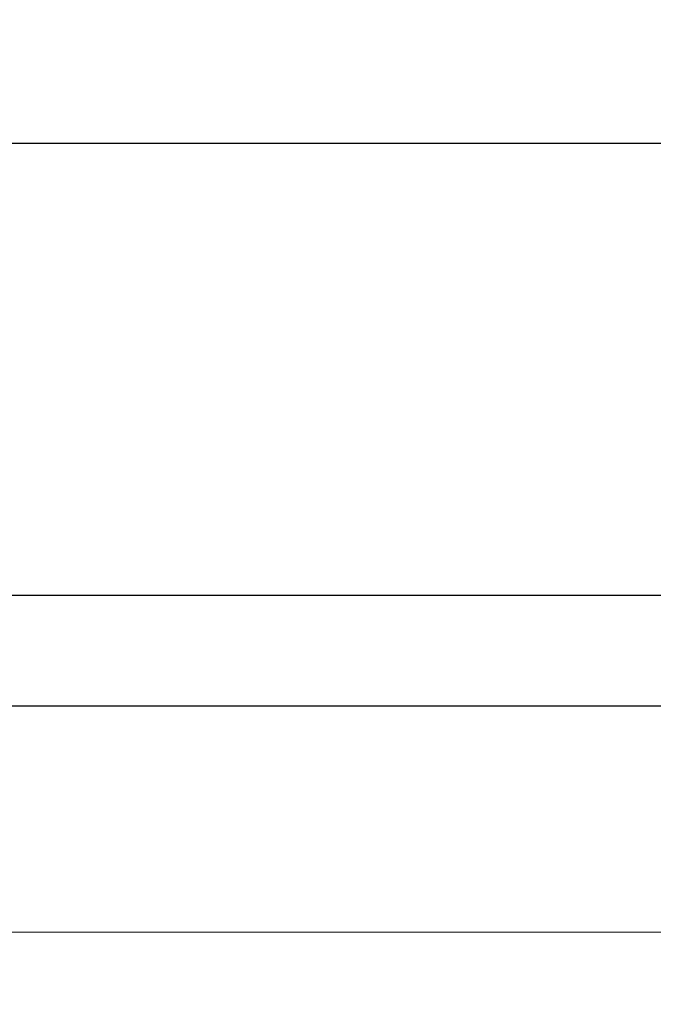
# Model space of a CAD drawing. Extents: x 5407 to 5952, y 1662 to 1874.
# Drawn here: x 5440 to 5440, y 1674 to 1675 of the extents above; entities that cross this region are included whole.
import ezdxf

# ---------------------------------------------------------------- set-up
doc = ezdxf.new("R2010")
doc.units = 0
doc.header["$LTSCALE"] = 250
doc.header["$MEASUREMENT"] = 0
doc.header["$PDMODE"] = 3
doc.header["$PDSIZE"] = -2
doc.linetypes.add('HIDDEN', pattern=[0.375, 0.25, -0.125])
doc.layers.get('0').update_dxf_attribs({"color": 5, "linetype": 'CONTINUOUS', "lineweight": 20})
doc.layers.get('DEFPOINTS').update_dxf_attribs({"color": 2, "linetype": 'CONTINUOUS'})
doc.layers.add('2', color=2, linetype='CONTINUOUS', lineweight=25)
doc.layers.add('Dimensions', color=2, linetype='CONTINUOUS', lineweight=25)
doc.layers.add('Hidden', color=254, linetype='HIDDEN')
doc.styles.add('ROMANS', font='romans')
doc.dimstyles.new('LWDEC', dxfattribs={"dimscale": 0.1, "dimtxt": 2.5, "dimasz": 2, "dimexe": 1.25, "dimexo": 3, "dimgap": 2, "dimtad": 1, "dimtoh": 1, "dimdec": 4, "dimzin": 11, "dimdsep": 46, "dimlunit": 5, "dimtxsty": 'ROMANS', "dimcen": 0, "dimdle": 1.5, "dimazin": 0, "dimtfac": 1, "dimtdec": 4, "dimtix": 1, "dimtmove": 0, "dimatfit": 3, "dimfxl": 0, "dimfrac": 2, "dimtzin": 0, "dimarcsym": 0})

# ---------------------------------------------------------------- blocks, each defined once
blk = doc.blocks.new('*D657')
at = {"layer": 'DEFPOINTS', "color": 0}
for p in [(5443.76425, 1674.59858), (5435.41778, 1674.58413), (5435.41778, 1672.12213)]:
    blk.add_point(p, dxfattribs=at)
at = {"layer": 'Dimensions', "color": 0, "linetype": 'ByBlock', "lineweight": -2}
for p, q in [((5443.76425, 1674.29858), (5443.76425, 1671.99713)), ((5435.41778, 1674.28413), (5435.41778, 1671.99713)), ((5443.56425, 1672.12213), (5435.61778, 1672.12213))]:
    blk.add_line(p, q, dxfattribs=at)
at = {"layer": 'Dimensions', "color": 0}
for points in [[(5435.61778, 1672.15546), (5435.61778, 1672.08879), (5435.41778, 1672.12213)], [(5443.56425, 1672.15546), (5443.56425, 1672.08879), (5443.76425, 1672.12213)]]:
    blk.add_solid(points, dxfattribs=at)
at = {"layer": 'Dimensions', "color": 0, "insert": (5439.59102, 1672.5126), "char_height": 0.25, "attachment_point": 5, "style": 'ROMANS'}
blk.add_mtext('TRACK WIDTH 8 3/8"', dxfattribs=at)

msp = doc.modelspace()

# ---------------------------------------------------------------- linework, layer by layer
msp.add_lwpolyline([(5436.36052, 1674.43724), (5436.36052, 1674.78098), (5442.81326, 1674.78098), (5442.81326, 1674.43724), (5436.36052, 1674.43724), (5436.36052, 1674.78098), (5436.36052, 1674.93846), (5442.81326, 1674.93846), (5442.81326, 1674.78098)])
at = {"layer": '2'}
msp.add_lwpolyline([(5441.04, 1674.78098), (5439.26835, 1674.78098), (5439.26835, 1674.58413), (5441.04, 1674.58413)], dxfattribs=at)
at = {"layer": 'Hidden'}
msp.add_line((5442.81326, 1674.53566), (5436.36052, 1674.53566), dxfattribs=at)

# ---------------------------------------------------------------- dimensions: what is measured, and where the dimension line sits
at = {"layer": 'Dimensions'}
dim = msp.add_linear_dim(base=(5435.41778, 1672.12213), p1=(5443.76425, 1674.59858), p2=(5435.41778, 1674.58413), text='TRACK WIDTH <>', dimstyle='LWDEC', override={"dimpost": '"', "dimarcsym": 1}, dxfattribs=at)
dim.commit()
dim.dimension.update_dxf_attribs({"geometry": '*D657', "text_midpoint": (5439.59102, 1672.5126)})

doc.saveas('drawing.dxf')
